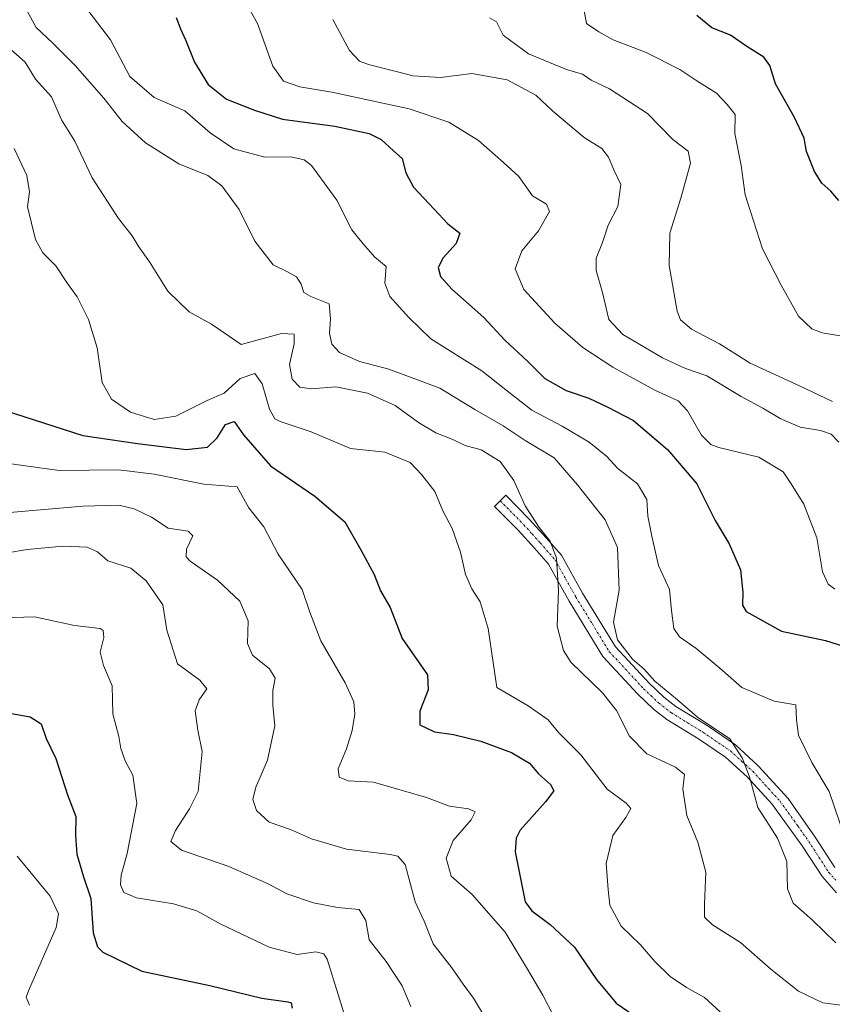
# Model space of a CAD drawing. Units: metres. Extents: x 628129 to 631590, y 4718049 to 4720427.
# Drawn here: x 628366 to 628556, y 4718366 to 4718596 of the extents above; entities that cross this region are included whole.
import ezdxf

# ---------------------------------------------------------------- set-up
doc = ezdxf.new("R2010")
doc.units = ezdxf.units.M
doc.header["$MEASUREMENT"] = 0
doc.linetypes.add('TRAZO_Y_PUNTO', pattern=[1, 0.5, -0.25, 0, -0.25])
for name, color, linetype, lineweight in [('Camino', 19, 'Continuous', 0), ('Camino Cxs', 19, 'Continuous', 0), ('Camino eje', 39, 'TRAZO_Y_PUNTO', 13), ('Curva de nivel maestra', 36, 'Continuous', 30), ('Curva de nivel normal', 36, 'Continuous', 0)]:
    doc.layers.add(name, color=color, linetype=linetype, lineweight=lineweight)

# ---------------------------------------------------------------- blocks, each defined once
blk = doc.blocks.new('*U165')
at = {"layer": 'Curva de nivel normal', "color": 36, "linetype": 'Continuous', "lineweight": 0}
blk.add_polyline3d([(628443.35, 4718360.33, 655), (628440.84, 4718368.42, 655), (628438.26, 4718376.67, 655), (628437.46, 4718377.92, 655), (628435.57, 4718378.37, 655), (628431.27, 4718377.81, 655), (628424.72, 4718379.5, 655), (628413.39, 4718384.85, 655), (628407.82, 4718387.97, 655), (628402.35, 4718389.64, 655), (628393.68, 4718391.02, 655), (628390.74, 4718392.24, 655), (628390, 4718394.02, 655), (628390.1, 4718396.27, 655), (628391.53, 4718401.33, 655), (628393.77, 4718413.06, 655), (628392.88, 4718419.69, 655), (628391.07, 4718423.03, 655), (628390.08, 4718425.87, 655), (628389.6, 4718428.72, 655), (628388.21, 4718434, 655), (628388.03, 4718440.48, 655), (628385.99, 4718445.3, 655), (628385.21, 4718448.36, 655), (628386.07, 4718451.8, 655), (628385.95, 4718453.45, 655), (628385.2, 4718453.9, 655), (628379.24, 4718454.62, 655), (628369.88, 4718456.64, 655), (628362.31, 4718456.43, 655)], dxfattribs=at)
blk = doc.blocks.new('*U171')
at = {"layer": 'Curva de nivel normal', "color": 36, "linetype": 'Continuous', "lineweight": 0}
blk.add_polyline3d([(628476.14, 4718596.52, 715), (628477.79, 4718595.57, 715), (628479.39, 4718592.44, 715), (628485.25, 4718588.11, 715), (628494.12, 4718584.42, 715), (628497.86, 4718583.32, 715), (628499.91, 4718581.94, 715), (628504.16, 4718579.93, 715), (628513.07, 4718574.18, 715), (628518.97, 4718568.08, 715), (628522.54, 4718565.37, 715), (628523.12, 4718562.6, 715), (628520.88, 4718554.37, 715), (628518.27, 4718546.24, 715), (628518.14, 4718538.69, 715), (628519.98, 4718528.04, 715), (628520.81, 4718525.96, 715), (628523.34, 4718523.8, 715), (628529.9, 4718520.34, 715), (628537.05, 4718515.84, 715), (628548.56, 4718510.58, 715), (628556.3, 4718506.88, 715)], dxfattribs=at)
blk = doc.blocks.new('*U196')
at = {"layer": 'Curva de nivel normal', "color": 36, "linetype": 'Continuous', "lineweight": 0}
blk.add_polyline3d([(628418.2, 4718602.04, 705), (628421.97, 4718595.19, 705), (628425.57, 4718585.23, 705), (628428.03, 4718581.69, 705), (628431.88, 4718580.36, 705), (628439.33, 4718579.12, 705), (628457.44, 4718575.22, 705), (628466.7, 4718572.17, 705), (628473.63, 4718567.83, 705), (628479.44, 4718562.75, 705), (628483.04, 4718559.42, 705), (628486.18, 4718554.91, 705), (628489.45, 4718552.98, 705), (628490.21, 4718551.31, 705), (628487.65, 4718546.77, 705), (628483.75, 4718542.13, 705), (628482.17, 4718537.93, 705), (628484.18, 4718533.1, 705), (628491.45, 4718525.18, 705), (628497.97, 4718519.56, 705), (628504.97, 4718514.95, 705), (628514.78, 4718509.57, 705), (628520.22, 4718507.08, 705), (628522.45, 4718504.77, 705), (628525.65, 4718499.06, 705), (628527.85, 4718496.85, 705), (628529.74, 4718496.18, 705), (628539.05, 4718493.91, 705), (628544.73, 4718490.46, 705), (628546.65, 4718487.68, 705), (628549.56, 4718482.97, 705), (628552.63, 4718475.1, 705), (628553.96, 4718467.17, 705), (628555.27, 4718464.24, 705), (628556.84, 4718463.05, 705)], dxfattribs=at)
blk = doc.blocks.new('*U205')
at = {"layer": 'Curva de nivel normal', "color": 36, "linetype": 'Continuous', "lineweight": 0}
blk.add_polyline3d([(628497.94, 4718599.94, 720), (628498.84, 4718595.22, 720), (628501.7, 4718593.24, 720), (628505.08, 4718591.34, 720), (628512.72, 4718588.39, 720), (628520.65, 4718584.43, 720), (628524.57, 4718581.8, 720), (628529.2, 4718578.89, 720), (628531.65, 4718576.26, 720), (628533.58, 4718573.97, 720), (628533.5, 4718569.47, 720), (628534.92, 4718562.06, 720), (628535.9, 4718555.14, 720), (628537.09, 4718551.26, 720), (628539.94, 4718542.55, 720), (628544.31, 4718534.08, 720), (628548.32, 4718526.83, 720), (628551.49, 4718523.89, 720), (628553.88, 4718522.95, 720), (628563.56, 4718521.33, 720)], dxfattribs=at)
blk = doc.blocks.new('*U210')
at = {"layer": 'Curva de nivel normal', "color": 36, "linetype": 'Continuous', "lineweight": 0}
blk.add_polyline3d([(628439.61, 4718596.13, 710), (628443.48, 4718588.87, 710), (628445.8, 4718586.42, 710), (628447.88, 4718585.62, 710), (628458.3, 4718582.96, 710), (628464.72, 4718582.54, 710), (628472.06, 4718583.5, 710), (628480.27, 4718582.05, 710), (628486.98, 4718578.46, 710), (628490.95, 4718574.73, 710), (628498.27, 4718568.58, 710), (628502.39, 4718565.98, 710), (628503.97, 4718563.96, 710), (628505.17, 4718561.05, 710), (628506.82, 4718557.57, 710), (628506.14, 4718552.41, 710), (628503.86, 4718548.08, 710), (628502.58, 4718544.08, 710), (628501.1, 4718540.41, 710), (628501.05, 4718537.53, 710), (628502.56, 4718532.36, 710), (628504, 4718526.08, 710), (628507.3, 4718522.58, 710), (628516.55, 4718517.08, 710), (628521.96, 4718514.62, 710), (628526.91, 4718512.94, 710), (628534.96, 4718508.09, 710), (628539.97, 4718505.38, 710), (628544.06, 4718502.93, 710), (628548.7, 4718500.94, 710), (628553.47, 4718500.14, 710), (628555.94, 4718499.27, 710), (628557.72, 4718497.39, 710)], dxfattribs=at)
blk = doc.blocks.new('*U213')
at = {"layer": 'Curva de nivel normal', "color": 36, "linetype": 'Continuous', "lineweight": 0}
blk.add_polyline3d([(628368.74, 4718365.96, 645), (628367.97, 4718367.81, 645), (628368.52, 4718369.28, 645), (628374.96, 4718384.09, 645), (628375.49, 4718387.25, 645), (628373.59, 4718391.42, 645), (628365.83, 4718400.72, 645)], dxfattribs=at)
blk = doc.blocks.new('*U217')
at = {"layer": 'Curva de nivel maestra', "color": 36, "linetype": 'Continuous', "lineweight": 30}
blk.add_polyline3d([(628364.05, 4718434.13, 650), (628368.9, 4718433.3, 650), (628371.46, 4718431.66, 650), (628372.61, 4718428.22, 650), (628374.84, 4718423.57, 650), (628377.61, 4718415.07, 650), (628379.55, 4718410.01, 650), (628379.45, 4718405.57, 650), (628379.76, 4718401.21, 650), (628381.35, 4718395.91, 650), (628383.02, 4718390.89, 650), (628383.62, 4718382.84, 650), (628384.59, 4718379.59, 650), (628385.86, 4718378.31, 650), (628394.99, 4718373.88, 650), (628410.87, 4718370.53, 650), (628422.97, 4718367.56, 650), (628429.04, 4718366.7, 650), (628429.81, 4718366.5, 650), (628430.09, 4718365.21, 650)], dxfattribs=at)
blk = doc.blocks.new('*U218')
at = {"layer": 'Curva de nivel maestra', "color": 36, "linetype": 'Continuous', "lineweight": 30}
blk.add_polyline3d([(628402.98, 4718596.62, 700), (628403.96, 4718593.93, 700), (628405.18, 4718591.38, 700), (628407.3, 4718586.15, 700), (628410.44, 4718580.93, 700), (628414.71, 4718577.54, 700), (628421.3, 4718574.97, 700), (628427.85, 4718572.82, 700), (628440.02, 4718571.23, 700), (628448.04, 4718569.49, 700), (628450.84, 4718568.09, 700), (628453.74, 4718565.43, 700), (628455.79, 4718563.62, 700), (628456.59, 4718560.34, 700), (628458.39, 4718556.94, 700), (628463.24, 4718551.8, 700), (628466.4, 4718548.38, 700), (628469.26, 4718546.22, 700), (628468.4, 4718543.78, 700), (628465.32, 4718540.45, 700), (628464.2, 4718538.22, 700), (628464.69, 4718536.14, 700), (628467.4, 4718533.16, 700), (628474.84, 4718526.52, 700), (628479.75, 4718521.22, 700), (628485.09, 4718516.29, 700), (628489.08, 4718512.28, 700), (628494.05, 4718509.49, 700), (628499.36, 4718507.67, 700), (628503.78, 4718505.56, 700), (628509.77, 4718502.47, 700), (628517.72, 4718495.68, 700), (628524.58, 4718487.68, 700), (628528.89, 4718479.09, 700), (628532.18, 4718473.64, 700), (628534.81, 4718467.62, 700), (628535.31, 4718462.31, 700), (628535.27, 4718459.36, 700), (628536.15, 4718457.84, 700), (628544.36, 4718453.29, 700), (628554.64, 4718451.1, 700), (628560.06, 4718449.39, 700)], dxfattribs=at)
blk = doc.blocks.new('*U220')
at = {"layer": 'Curva de nivel maestra', "color": 36, "linetype": 'Continuous', "lineweight": 30}
blk.add_polyline3d([(628557.72, 4718553.83, 725), (628555.91, 4718556.02, 725), (628553.82, 4718557.88, 725), (628552.06, 4718560.66, 725), (628550.2, 4718565.27, 725), (628549.64, 4718568.41, 725), (628547.44, 4718573.22, 725), (628542.96, 4718581.07, 725), (628541.63, 4718585.41, 725), (628540.25, 4718587.3, 725), (628536.26, 4718589.79, 725), (628532.42, 4718592.47, 725), (628528.08, 4718594.19, 725), (628524.59, 4718597.03, 725)], dxfattribs=at)

msp = doc.modelspace()

# ---------------------------------------------------------------- linework, layer by layer
at = {"layer": 'Camino', "color": 19, "linetype": 'Continuous', "lineweight": 0}
msp.add_polyline3d([(628557.22, 4718392.2, 693.04), (628553.91, 4718395.88, 692.51), (628549.2, 4718403.15, 691.25), (628542.12, 4718412.93, 690.6), (628536.35, 4718419.26, 689.81), (628531.31, 4718423.85, 689.16), (628525.02, 4718428.14, 688.4), (628517.59, 4718432.69, 688.11), (628514.48, 4718435.1, 688.05), (628510.85, 4718438.54, 687.62), (628502.67, 4718447.37, 687.24), (628494.75, 4718460.32, 685.31), (628489.94, 4718468.91, 684.59), (628486.65, 4718472.64, 684.2), (628482.85, 4718476.87, 683.58), (628477.36, 4718482.41, 682.56), (628479.97, 4718485, 683.4), (628485.53, 4718479.39, 684.46), (628489.4, 4718475.09, 684.9), (628492.96, 4718471.05, 685.26), (628497.92, 4718462.18, 685.99), (628505.62, 4718449.6, 689.11), (628513.47, 4718441.13, 689.09), (628516.88, 4718437.89, 689.19), (628519.68, 4718435.72, 689.14), (628527.02, 4718431.23, 689.58), (628533.6, 4718426.74, 689.85), (628538.95, 4718421.86, 690.79), (628545.96, 4718414.18, 691.79), (628547.19, 4718412.43, 691.87), (628552.25, 4718405.21, 692.51), (628556.84, 4718398.12, 693.24)], dxfattribs=at)
at = {"layer": 'Camino Cxs', "color": 19, "linetype": 'Continuous', "lineweight": 0}
msp.add_polyline3d([(628557.22, 4718392.2, 693.04), (628553.91, 4718395.88, 692.51), (628549.2, 4718403.15, 691.25), (628542.12, 4718412.93, 690.6), (628536.35, 4718419.26, 689.81), (628531.31, 4718423.85, 689.16), (628525.02, 4718428.14, 688.4), (628517.59, 4718432.69, 688.11), (628514.48, 4718435.1, 688.05), (628510.85, 4718438.54, 687.62), (628502.67, 4718447.37, 687.24), (628494.75, 4718460.32, 685.31), (628489.94, 4718468.91, 684.59), (628486.65, 4718472.64, 684.2), (628482.85, 4718476.87, 683.58), (628477.36, 4718482.41, 682.56), (628479.97, 4718485, 683.4), (628485.53, 4718479.39, 684.46), (628489.4, 4718475.09, 684.9), (628492.96, 4718471.05, 685.26), (628497.92, 4718462.18, 685.99), (628505.62, 4718449.6, 689.11), (628513.47, 4718441.13, 689.09), (628516.88, 4718437.89, 689.19), (628519.68, 4718435.72, 689.14), (628527.02, 4718431.23, 689.58), (628533.6, 4718426.74, 689.85), (628538.95, 4718421.86, 690.79), (628545.96, 4718414.18, 691.79), (628547.19, 4718412.43, 691.87), (628552.25, 4718405.21, 692.51), (628556.84, 4718398.12, 693.24)], dxfattribs=at)
at = {"layer": 'Camino eje', "color": 39, "linetype": 'TRAZO_Y_PUNTO', "lineweight": 13}
msp.add_polyline3d([(628478.67, 4718483.71, 682.89), (628484.19, 4718478.13, 683.92), (628486.13, 4718475.98, 684.24), (628488.03, 4718473.87, 684.45), (628491.45, 4718469.98, 684.81), (628493.93, 4718465.55, 685.24), (628496.34, 4718461.25, 685.56), (628500.19, 4718454.96, 686.84), (628504.15, 4718448.49, 688.1), (628512.16, 4718439.84, 688.36), (628513.87, 4718438.22, 688.47), (628515.68, 4718436.5, 688.61), (628518.64, 4718434.21, 688.55), (628522.35, 4718431.93, 688.66), (628526.02, 4718429.69, 688.91), (628532.46, 4718425.3, 689.44), (628535.13, 4718422.86, 689.76), (628537.65, 4718420.56, 690.23), (628540.54, 4718417.4, 690.57), (628544.04, 4718413.56, 691.17), (628544.66, 4718412.68, 691.21), (628548.2, 4718407.79, 691.66), (628550.73, 4718404.18, 691.8), (628555.38, 4718397, 692.85), (628557.03, 4718395.16, 693.23)], dxfattribs=at)
at = {"layer": 'Curva de nivel maestra', "color": 36, "linetype": 'Continuous', "lineweight": 30}
msp.add_polyline3d([(628363.08, 4718504.84, 675), (628381.2, 4718498.98, 675), (628393.98, 4718497.09, 675), (628405.34, 4718495.67, 675), (628410.34, 4718496.26, 675), (628412.59, 4718498.41, 675), (628414.54, 4718501.54, 675), (628416.55, 4718502.24, 675), (628418.74, 4718499.12, 675), (628425.03, 4718491.91, 675), (628435.39, 4718484.78, 675), (628442.35, 4718478.8, 675), (628446.15, 4718472.25, 675), (628449.26, 4718466.48, 675), (628450.67, 4718462.66, 675), (628452.98, 4718458.82, 675), (628455.79, 4718451.55, 675), (628461.66, 4718443.11, 675), (628461.87, 4718439.61, 675), (628459.9, 4718434.61, 675), (628459.87, 4718431.41, 675), (628463.3, 4718429.76, 675), (628467.72, 4718429.14, 675), (628474.18, 4718427.62, 675), (628481.3, 4718424.96, 675), (628485.51, 4718422.42, 675), (628487.64, 4718419.98, 675), (628490.44, 4718417.46, 675), (628491.18, 4718416.03, 675), (628489.24, 4718413.46, 675), (628483.34, 4718406.79, 675), (628482.36, 4718404.91, 675), (628482.18, 4718401.74, 675), (628484.52, 4718390.09, 675), (628486.03, 4718388, 675), (628490.33, 4718384.78, 675), (628496.05, 4718379.5, 675), (628501.14, 4718371.92, 675), (628505.72, 4718366.43, 675), (628509.94, 4718363.52, 675)], dxfattribs=at)
at = {"layer": 'Curva de nivel normal', "color": 36, "linetype": 'Continuous', "lineweight": 0}
for points in [[(628368.13, 4718598.24, 690), (628370.29, 4718594.22, 690), (628374.11, 4718590.7, 690), (628379.37, 4718585.39, 690), (628386.08, 4718577.76, 690), (628390.35, 4718572.3, 690), (628395.81, 4718567.3, 690), (628403.61, 4718562.38, 690), (628410.41, 4718559.66, 690), (628413.66, 4718557.31, 690), (628417.67, 4718551.72, 690), (628421.39, 4718544.38, 690), (628425.6, 4718538.85, 690), (628429, 4718537.23, 690), (628431.12, 4718536.01, 690), (628432.21, 4718534.31, 690), (628432.78, 4718532.39, 690), (628434.45, 4718531.43, 690), (628438.72, 4718529.69, 690), (628439.01, 4718526.2, 690), (628438.81, 4718522.89, 690), (628439.36, 4718520.27, 690), (628441.12, 4718518.34, 690), (628445.79, 4718516.24, 690), (628452.68, 4718514.46, 690), (628464.6, 4718510.04, 690), (628472.75, 4718505.04, 690), (628479.39, 4718501.21, 690), (628484.53, 4718497.81, 690), (628491.3, 4718493.72, 690), (628496.74, 4718487.46, 690), (628503.18, 4718479.24, 690), (628506.04, 4718472.79, 690), (628506.49, 4718462.84, 690), (628505.09, 4718455.36, 690), (628506.09, 4718451.23, 690), (628509.57, 4718446.78, 690), (628512.29, 4718444.44, 690), (628514.81, 4718441.59, 690), (628520.1, 4718437.22, 690), (628524.78, 4718433.23, 690), (628532.32, 4718428.1, 690), (628535.24, 4718423.52, 690), (628536.88, 4718419.29, 690), (628538.83, 4718412.13, 690), (628543.46, 4718404.92, 690), (628545.61, 4718399.46, 690), (628545.77, 4718393.09, 690), (628547.11, 4718389.76, 690), (628551.63, 4718385.76, 690), (628557.05, 4718380.48, 690)], [(628381.56, 4718599.27, 695), (628387.63, 4718591.39, 695), (628392.18, 4718582.83, 695), (628397.83, 4718577.94, 695), (628405.03, 4718574.8, 695), (628410.91, 4718569.62, 695), (628416.48, 4718565.88, 695), (628423.66, 4718564, 695), (628429.75, 4718564.02, 695), (628432.85, 4718563.32, 695), (628434.56, 4718561.99, 695), (628440.54, 4718553.9, 695), (628444.04, 4718547.03, 695), (628446.65, 4718543.76, 695), (628449.38, 4718540.58, 695), (628452.06, 4718538.41, 695), (628451.72, 4718534.58, 695), (628452.86, 4718531.41, 695), (628457.33, 4718526.5, 695), (628462.45, 4718521.56, 695), (628474.39, 4718514.05, 695), (628479.95, 4718509.62, 695), (628486.05, 4718504.9, 695), (628493.12, 4718501.17, 695), (628499.48, 4718497.42, 695), (628503.46, 4718494.11, 695), (628506.17, 4718491.28, 695), (628510.75, 4718487.65, 695), (628512.9, 4718484, 695), (628513.12, 4718480.1, 695), (628514.06, 4718475.48, 695), (628515.67, 4718468.58, 695), (628518.18, 4718462.98, 695), (628518.68, 4718458.1, 695), (628519.23, 4718453.92, 695), (628520.51, 4718451.92, 695), (628524.37, 4718449.33, 695), (628529.96, 4718444.66, 695), (628535.12, 4718440.16, 695), (628542.68, 4718436.91, 695), (628547.75, 4718436.05, 695), (628547.86, 4718432.55, 695), (628548.36, 4718428.98, 695), (628551.44, 4718422.63, 695), (628555.47, 4718415.83, 695), (628559.25, 4718404.89, 695)], [(628363.69, 4718589.77, 685), (628367.71, 4718586.13, 685), (628370.09, 4718582.15, 685), (628373.84, 4718578.02, 685), (628376.21, 4718572.65, 685), (628379.28, 4718567.72, 685), (628383.37, 4718559.15, 685), (628389.51, 4718549.62, 685), (628392.67, 4718545.62, 685), (628394.24, 4718543.05, 685), (628396.76, 4718539.54, 685), (628401.06, 4718532.7, 685), (628406.04, 4718527.85, 685), (628411.26, 4718524.95, 685), (628418.15, 4718520.26, 685), (628427.57, 4718522.78, 685), (628430.52, 4718522.63, 685), (628430.56, 4718520.34, 685), (628429.48, 4718515.59, 685), (628430.06, 4718512.16, 685), (628431.88, 4718510.25, 685), (628434.62, 4718509.9, 685), (628440.3, 4718510.31, 685), (628447.68, 4718508.88, 685), (628454.14, 4718505.98, 685), (628459.59, 4718501.98, 685), (628463.6, 4718499.62, 685), (628467.58, 4718498.03, 685), (628470.51, 4718496.61, 685), (628474.2, 4718495.6, 685), (628478.66, 4718492.89, 685), (628481.85, 4718488.46, 685), (628484.48, 4718482.55, 685), (628487.76, 4718477.52, 685), (628490.33, 4718474.28, 685), (628491.83, 4718470.29, 685), (628492.28, 4718462.75, 685), (628491.98, 4718454.42, 685), (628493.45, 4718448.73, 685), (628495.16, 4718446.02, 685), (628502.56, 4718438.88, 685), (628505.85, 4718434.78, 685), (628508.84, 4718428.78, 685), (628512.95, 4718424.62, 685), (628519.64, 4718421.52, 685), (628521.68, 4718419.8, 685), (628521.3, 4718416.42, 685), (628522.27, 4718410.25, 685), (628524.82, 4718403.98, 685), (628526.7, 4718397, 685), (628526.37, 4718389.49, 685), (628526.4, 4718386.52, 685), (628528.29, 4718384.74, 685), (628534.81, 4718380.6, 685), (628541.88, 4718374.34, 685), (628548.3, 4718369.18, 685), (628554.04, 4718366.45, 685), (628562.48, 4718365.38, 685)], [(628365.15, 4718566, 680), (628368.09, 4718559.7, 680), (628368.75, 4718555.87, 680), (628368.27, 4718552.39, 680), (628370.12, 4718544.74, 680), (628371.86, 4718541.64, 680), (628374.84, 4718538.62, 680), (628377.62, 4718534.45, 680), (628379.83, 4718531.38, 680), (628382.48, 4718526.08, 680), (628384.53, 4718519.41, 680), (628385.67, 4718511.34, 680), (628387.9, 4718507.43, 680), (628392.28, 4718504.4, 680), (628397.88, 4718502.74, 680), (628402.93, 4718503.48, 680), (628410.25, 4718507.16, 680), (628414.21, 4718508.88, 680), (628417.95, 4718512.26, 680), (628421.38, 4718513.46, 680), (628423.1, 4718511.06, 680), (628424.75, 4718505.1, 680), (628426.03, 4718502.88, 680), (628427.27, 4718502.23, 680), (628434.55, 4718499.79, 680), (628443.69, 4718495.92, 680), (628451.72, 4718495.07, 680), (628457.64, 4718492.7, 680), (628460.33, 4718489.8, 680), (628463.4, 4718485.92, 680), (628465.24, 4718481.38, 680), (628467.44, 4718477.22, 680), (628469.38, 4718471.75, 680), (628470.56, 4718466.51, 680), (628472.05, 4718463.17, 680), (628474.02, 4718460.13, 680), (628475.87, 4718453.91, 680), (628477.88, 4718440.09, 680), (628485.2, 4718435.85, 680), (628489.85, 4718432.57, 680), (628492.39, 4718429.51, 680), (628497.47, 4718424.4, 680), (628503.66, 4718416.38, 680), (628508.11, 4718413.13, 680), (628509.19, 4718411.9, 680), (628508.02, 4718409.76, 680), (628504.98, 4718405.58, 680), (628503.38, 4718399.05, 680), (628503.85, 4718392.97, 680), (628504.28, 4718389.31, 680), (628506.95, 4718384.38, 680), (628511.46, 4718380.05, 680), (628514.77, 4718376.14, 680), (628518.33, 4718372.66, 680), (628522.14, 4718370.08, 680), (628526.4, 4718367.74, 680), (628530.06, 4718364.39, 680)], [(628359.87, 4718492.98, 670), (628375.64, 4718490.79, 670), (628389.5, 4718490.96, 670), (628397.86, 4718489.98, 670), (628409.46, 4718487.58, 670), (628417.24, 4718487.02, 670), (628419.94, 4718482.06, 670), (628423.49, 4718477.61, 670), (628426.78, 4718471.27, 670), (628432.42, 4718463.04, 670), (628434.17, 4718457.69, 670), (628436.78, 4718451, 670), (628442.43, 4718441.24, 670), (628444.46, 4718436.76, 670), (628444.72, 4718433.86, 670), (628444.09, 4718430.09, 670), (628442.73, 4718425.81, 670), (628440.84, 4718421.13, 670), (628441.05, 4718419.17, 670), (628443.19, 4718418.35, 670), (628449.1, 4718418.05, 670), (628461.43, 4718414.44, 670), (628466.81, 4718412.45, 670), (628471.25, 4718411.8, 670), (628472.78, 4718411.06, 670), (628471.88, 4718409.26, 670), (628467.7, 4718404.42, 670), (628466.03, 4718400.27, 670), (628467.23, 4718396.09, 670), (628472.12, 4718391.78, 670), (628479.8, 4718382.99, 670), (628485.08, 4718374.35, 670), (628488.62, 4718368.25, 670), (628491.01, 4718363.63, 670)], [(628349.62, 4718479.78, 665), (628381.18, 4718482.46, 665), (628389.6, 4718482.71, 665), (628393.17, 4718481.88, 665), (628397.22, 4718479.88, 665), (628401.14, 4718477.36, 665), (628405.75, 4718476.63, 665), (628406.88, 4718475.53, 665), (628405.38, 4718472.42, 665), (628405.3, 4718470.63, 665), (628406.22, 4718469.62, 665), (628412.62, 4718465.2, 665), (628417.85, 4718460.28, 665), (628419.79, 4718455.66, 665), (628419.64, 4718450.38, 665), (628420.85, 4718447.71, 665), (628424.76, 4718444.5, 665), (628426.08, 4718442.27, 665), (628425.54, 4718439.43, 665), (628425.56, 4718435.99, 665), (628426.04, 4718431.2, 665), (628424.35, 4718423.19, 665), (628421.59, 4718416.86, 665), (628420.88, 4718413.99, 665), (628421.73, 4718411.39, 665), (628424.68, 4718408.65, 665), (628429.67, 4718406.98, 665), (628434.63, 4718404.76, 665), (628442.79, 4718402.37, 665), (628452.97, 4718401.09, 665), (628454.74, 4718400.71, 665), (628456.45, 4718398.76, 665), (628458.81, 4718390.09, 665), (628460.9, 4718385.54, 665), (628462.98, 4718380.28, 665), (628467.34, 4718374.64, 665), (628470.02, 4718370.82, 665), (628472.4, 4718367.6, 665), (628476.29, 4718361.14, 665)], [(628354.3, 4718470.05, 660), (628368.18, 4718472.32, 660), (628376.62, 4718473.13, 660), (628382.22, 4718472.89, 660), (628384.58, 4718471.81, 660), (628387.02, 4718469.7, 660), (628392.4, 4718468.01, 660), (628395.96, 4718465, 660), (628399.85, 4718459.42, 660), (628400.82, 4718453.5, 660), (628403.28, 4718445.63, 660), (628408.54, 4718441.85, 660), (628410.13, 4718439.84, 660), (628408.32, 4718437.26, 660), (628407.43, 4718434.7, 660), (628408.01, 4718430.13, 660), (628409.03, 4718425.15, 660), (628408.14, 4718415.8, 660), (628406.13, 4718411.76, 660), (628402.8, 4718406.76, 660), (628401.74, 4718404.18, 660), (628404.24, 4718402.14, 660), (628415.26, 4718398.31, 660), (628424.45, 4718394.28, 660), (628428.8, 4718391.92, 660), (628435.03, 4718389.82, 660), (628440.65, 4718388.77, 660), (628445.74, 4718388.26, 660), (628447.32, 4718385.72, 660), (628448.03, 4718381.22, 660), (628452.06, 4718376.15, 660), (628455.8, 4718370.48, 660), (628457.83, 4718365.67, 660)]]:
    msp.add_polyline3d(points, dxfattribs=at)

# ---------------------------------------------------------------- block references
at = {"layer": 'Curva de nivel maestra', "color": 36, "linetype": 'Continuous', "lineweight": 30}
for name in ['*U220', '*U218', '*U217']:
    msp.add_blockref(name, (0, 0), dxfattribs=at)
at = {"layer": 'Curva de nivel normal', "color": 36, "linetype": 'Continuous', "lineweight": 0}
for name in ['*U205', '*U171', '*U210', '*U196', '*U165', '*U213']:
    msp.add_blockref(name, (0, 0), dxfattribs=at)

doc.saveas('drawing.dxf')
